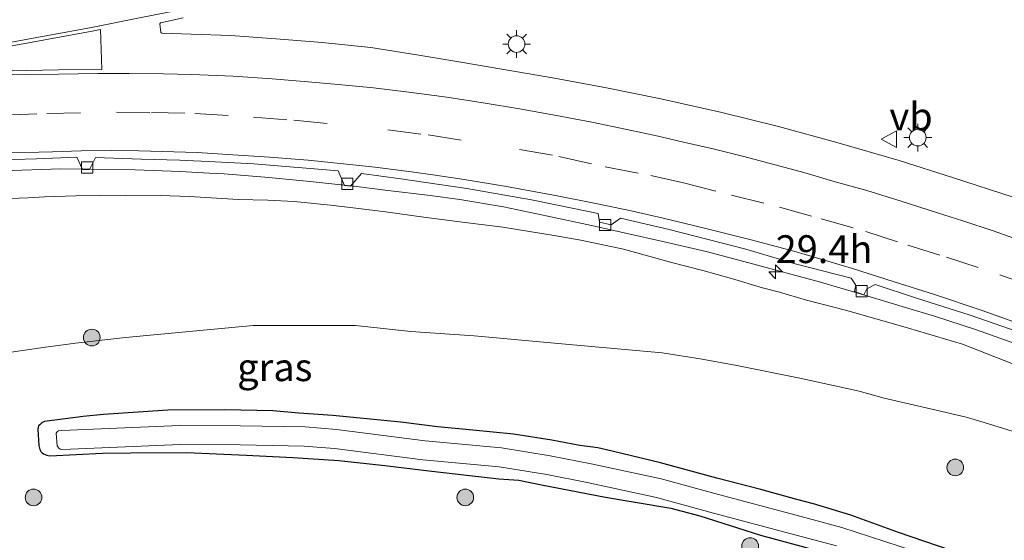
# Model space of a CAD drawing. Units: metres. Extents: x 142158 to 150003, y 468748 to 475002.
# Drawn here: x 144857 to 144945, y 471772 to 471819 of the extents above; entities that cross this region are included whole.
import ezdxf
from ezdxf.enums import TextEntityAlignment as Align

# ---------------------------------------------------------------- set-up
doc = ezdxf.new("R2010")
doc.units = ezdxf.units.M
doc.linetypes.add('VW-3-9_STREEP', pattern=[12, 3, -9])
doc.layers.get('0').update_dxf_attribs({"lineweight": 25})
for name, color, linetype, lineweight in [('B-ME-AM-KILOMETR-S-B1', 7, 'Continuous', 18), ('B-ME-BV-GELEIDECONSTRUCTIE-GELEIDERAIL-L-B1', 213, 'BV-GELEIDERAIL', 18), ('B-ME-GR-BOOM-S-B1', 93, 'Continuous', 18), ('B-ME-GW-KRUINLIJN-L-B1', 93, 'Continuous', 18), ('B-ME-GW-TEENLIJN-L-B1', 93, 'Continuous', 18), ('B-ME-IE-GRASLAND-GV-B6', 93, 'Continuous', 18), ('B-ME-IE-MEUBILAIR_WEGMEUBILAIR-LICHTMAST-S-B1', 8, 'Continuous', 18), ('B-ME-OG-WATER-GV-B6', 153, 'Continuous', 18), ('B-ME-VH-VERH_SOORT-BITUMEN-GV-B6', 8, 'IE-TERREINAFSCHEIDING-NATUURLIJK-HOUTWAL', 18), ('B-ME-VV-KOLK-S-B1', 8, 'Continuous', 18), ('B-ME-VW-MARKERING-39STREEP-015-L-B1', 255, 'VW-3-9_STREEP', 18), ('B-ME-VW-MARKERING-STREEP-015-L-B1', 7, 'Continuous', 18), ('B-ME-VW-MARKERING-VLAKMARK-GV-B6', 7, 'Continuous', 18), ('B-ME-VW-MEUBILAIR_WEGMEUBILAIR-VERKEERSBORD-S-B1', 8, 'Continuous', 18)]:
    doc.layers.add(name, color=color, linetype=linetype, lineweight=lineweight)
doc.layers.add('B-ME-GW-INSTEEKWATERGANG-L-B1', color=10, linetype='Continuous')
doc.styles.add('NLCS-ISO', font='NLCS-ISO.TTF')
doc.linetypes.add('BV-GELEIDERAIL', pattern='A,10,-3,[108,NLCS.SHX,S=1,R=0,X=0,Y=0],-3', length=16)
doc.linetypes.add('IE-TERREINAFSCHEIDING-NATUURLIJK-HOUTWAL', pattern='A,7,-1.5,[67,NLCS.SHX,S=0.75,R=45,X=0,Y=0],-1.5,7,-1.5,[70,NLCS.SHX,S=0.75,R=0,X=0,Y=0],-1.5', length=20)

# ---------------------------------------------------------------- blocks, each defined once
blk = doc.blocks.new('hecto')
for p, q in [((0, 0.625), (-0.625, 0)), ((0, -0.625), (0, 0.625)), ((-0.625, 0), (0.625, 0)), ((0.625, 0), (0, -0.625))]:
    blk.add_line(p, q)
blk = doc.blocks.new('boom')
h = blk.add_hatch(color=256)
edge = h.paths.add_edge_path()
edge.add_arc((0, 0), 0.75, 0, 360)
blk.add_circle((0, 0), 0.75)
blk = doc.blocks.new('lantaarnpaal')
for p, q in [((0, 0.75), (0, 1.25)), ((-0.75, 0), (-1.25, 0)), ((-0.884, 0.884), (-0.53, 0.53)), ((0.53, 0.53), (0.884, 0.884)), ((0.75, 0), (1.25, 0)), ((-0.53, -0.53), (-0.884, -0.884)), ((0, -0.75), (0, -1.25)), ((0.53, -0.53), (0.884, -0.884))]:
    blk.add_line(p, q)
blk.add_circle((0, 0), 0.75)
blk = doc.blocks.new('kolk')
blk.add_lwpolyline([(-0.5, -0.5), (0.5, -0.5), (0.5, 0.5), (-0.5, 0.5)], close=True)
blk = doc.blocks.new('verkeersbord')
for p, q in [((0, 0.75), (-0.75, -0.625)), ((0.75, -0.625), (0, 0.75)), ((-0.75, -0.625), (0.75, -0.625))]:
    blk.add_line(p, q)

msp = doc.modelspace()

# ---------------------------------------------------------------- linework, layer by layer
at = {"layer": 'B-ME-BV-GELEIDECONSTRUCTIE-GELEIDERAIL-L-B1'}
msp.add_polyline3d([(144855.2795, 471805.5458, 7.4042), (144860.5377, 471805.7238, 7.2185), (144863.2348, 471805.6887, 7.1202), (144867.2252, 471805.6253, 7.0074), (144871.261, 471805.4743, 6.8691), (144873.8823, 471805.3451, 6.7744), (144875.2087, 471805.2668, 6.7259), (144879.2167, 471804.9483, 6.6123), (144883.2006, 471804.5491, 6.4973), (144887.0998, 471804.1245, 6.3313), (144889.6738, 471803.8151, 6.2263), (144893.7305, 471803.3199, 6.1113), (144896.3968, 471802.9663, 5.9755), (144900.3183, 471802.2998, 5.7855), (144904.2944, 471801.474, 5.6705), (144908.2255, 471800.6315, 5.5555), (144914.6323, 471799.206, 5.3455), (144918.5325, 471798.2852, 5.2255), (144922.3515, 471797.2716, 5.0855), (144928.7813, 471795.5439, 4.8705), (144932.5721, 471794.426, 4.7655), (144936.4437, 471793.2513, 4.6555), (144939.0344, 471792.4842, 4.6279), (144942.805, 471791.2394, 4.5777), (144947.8387, 471789.4562, 4.5227)], dxfattribs=at)
at = {"layer": 'B-ME-GW-INSTEEKWATERGANG-L-B1'}
msp.add_polyline3d([(144940.5364, 471771.4067, 2.1429), (144935.814, 471773.0331, 2.2029), (144931.5188, 471774.5703, 2.2579), (144928.1575, 471775.6125, 2.2669), (144926.6699, 471776.0018, 2.2605), (144923.4306, 471776.9036, 2.2155), (144919.4825, 471777.9224, 2.2405), (144914.4113, 471779.2929, 2.2689), (144910.0758, 471780.3502, 2.2797), (144908.786, 471780.6238, 2.1251), (144907.1835, 471780.8577, 2.1901), (144904.6621, 471781.3132, 2.1751), (144901.2164, 471781.8609, 2.1801), (144897.5622, 471782.2303, 2.2051), (144894.3941, 471782.5141, 2.2351), (144891.0875, 471782.9343, 2.1251), (144888.043, 471783.2517, 2.1601), (144884.9729, 471783.5513, 2.2091), (144881.9341, 471783.7682, 2.1793), (144879.5773, 471783.9566, 2.2143), (144875.2841, 471784.0404, 2.2127), (144870.1579, 471784.0238, 2.2325), (144864.3548, 471783.6286, 2.0501), (144862.5508, 471783.4418, 1.9701), (144859.0736, 471783.007, 2.0107), (144858.9119, 471782.9395, 2.0457), (144858.8567, 471782.8992, 2.0457), (144858.7556, 471782.82, 2.0457), (144858.6388, 471782.7193, 2.0457), (144858.5365, 471782.6107, 2.0457), (144858.4871, 471782.4833, 2.0507), (144858.474, 471782.2934, 2.0507), (144858.5601, 471780.8372, 2.1907), (144858.6389, 471780.4976, 2.2407), (144858.7444, 471780.3141, 2.2457), (144858.8668, 471780.1854, 2.2557), (144858.972, 471780.0906, 2.2607), (144859.2871, 471779.9727, 2.2607), (144859.5564, 471779.9121, 2.2607), (144864.266, 471780.1438, 2.0307), (144866.7875, 471780.2004, 2.0257), (144871.8692, 471780.214, 2.0357), (144877.2016, 471779.9828, 2.1157), (144881.3811, 471779.7607, 2.1207), (144885.5013, 471779.4873, 2.1257), (144889.6373, 471779.0389, 2.1745), (144893.8577, 471778.5376, 2.1633), (144899.8785, 471777.8613, 2.0633), (144901.7029, 471777.7426, 2.0858), (144903.7215, 471777.3109, 2.0948), (144909.4899, 471776.1918, 2.0198), (144915.3348, 471775.2061, 1.9682), (144917.9498, 471774.5355, 2.0238), (144923.4139, 471772.7926, 2.0668), (144929.9258, 471771.0038, 2.0338)], dxfattribs=at)
at = {"layer": 'B-ME-GW-KRUINLIJN-L-B1'}
msp.add_polyline3d([(144855.2126, 471803.0361, 6.6248), (144857.6113, 471803.1124, 6.5898), (144859.0754, 471803.2128, 6.4748), (144861.8831, 471803.2956, 6.4026), (144866.3771, 471803.3488, 6.241), (144869.4488, 471803.3184, 6.046), (144872.0888, 471803.2352, 5.986), (144876.473, 471802.9541, 5.821), (144879.1483, 471802.8964, 5.7724), (144881.5082, 471802.8023, 5.6804), (144884.7801, 471802.4618, 5.6024), (144887.0424, 471802.1831, 5.5074), (144889.6962, 471801.8462, 5.3474), (144893.1484, 471801.3721, 5.2774), (144896.1574, 471800.9971, 5.1974), (144900.2604, 471800.4804, 5.1224), (144905.0516, 471799.6894, 4.9074), (144907.2477, 471799.3245, 4.8224), (144911.0874, 471798.5079, 4.7024), (144915.533, 471797.2659, 4.5874), (144918.2243, 471796.5727, 4.4374), (144920.802, 471795.8599, 4.3874), (144923.5818, 471795.0208, 4.3324), (144925.1026, 471794.6404, 4.2574), (144927.5305, 471793.9244, 4.1924), (144931.1524, 471792.9777, 4.1124), (144936.7061, 471791.3866, 3.9474), (144941.5663, 471789.9729, 3.8824), (144945.9823, 471788.2348, 3.7272)], dxfattribs=at)
at = {"layer": 'B-ME-GW-TEENLIJN-L-B1'}
msp.add_polyline3d([(144854.8277, 471789.0509, 2.6242), (144858.9502, 471789.6615, 2.6642), (144861.8459, 471790.0368, 2.7842), (144866.3354, 471790.5718, 2.8586), (144877.831, 471791.6281, 2.888), (144887.0117, 471791.6298, 2.873), (144891.9922, 471791.0926, 2.8588), (144897.6809, 471790.7062, 2.8512), (144905.5647, 471789.9939, 2.9036), (144914.559, 471789.1772, 3.0448), (144918.1588, 471788.6012, 3.0548), (144921.2717, 471788.0519, 3.0548), (144926.9452, 471786.9162, 3.0198), (144932.2564, 471785.7315, 3.1294), (144934.511, 471785.1083, 3.1329), (144939.1822, 471784.0144, 3.1402), (144941.8827, 471783.3803, 3.0393), (144943.5125, 471782.9246, 3.1095), (144949.4883, 471781.0591, 3.1402)], dxfattribs=at)
at = {"layer": 'B-ME-IE-GRASLAND-GV-B6'}
for points in [[(144946.106, 471803.1681, 4.4511), (144940.7358, 471804.9109, 4.5761), (144935.8762, 471806.478, 4.6911), (144930.2698, 471808.0847, 4.8421), (144925.0249, 471809.5236, 4.9525), (144919.9443, 471810.7872, 5.1275), (144914.4443, 471812.0084, 5.2825), (144909.5547, 471813.0111, 5.4525), (144904.893, 471813.8864, 5.6125), (144901.1956, 471814.5014, 5.7301), (144896.6511, 471815.2735, 5.8759), (144892.7009, 471815.9341, 6.0433), (144888.3792, 471816.6281, 6.1349), (144884.0149, 471817.0813, 6.2899), (144880.2455, 471817.3906, 6.4099), (144875.8174, 471817.728, 6.4999), (144872.2356, 471817.8265, 6.6749), (144869.5959, 471817.9192, 6.7299), (144869.5131, 471817.9795, 6.7499), (144869.4379, 471818.7687, 6.7649), (144869.4944, 471818.8641, 6.7699), (144871.5347, 471819.3184, 6.7349)], [(144854.2905, 471806.52, 6.8297), (144858.3528, 471806.6359, 6.6897), (144861.9694, 471806.7746, 6.5647), (144862.4952, 471805.6669, 6.4947), (144863.109, 471805.6619, 6.4647), (144863.6464, 471806.7524, 6.4597), (144867.7671, 471806.6048, 6.3597), (144871.2366, 471806.4959, 6.2447), (144874.4008, 471806.3559, 6.1097), (144877.872, 471806.1694, 5.9697), (144885.4472, 471805.5477, 5.6954), (144886.0253, 471804.2401, 5.6197), (144886.5566, 471804.169, 5.6097), (144887.5619, 471805.3211, 5.6397), (144891.089, 471804.8237, 5.4997), (144897.0177, 471803.9699, 5.2897), (144902.819, 471802.9345, 5.0747), (144908.8197, 471801.72, 4.8419), (144908.9468, 471800.9412, 4.8051), (144909.986, 471800.6906, 4.8005), (144910.8264, 471801.2965, 4.8051), (144915.1868, 471800.2684, 4.6597), (144922.0736, 471798.504, 4.4997), (144926.5142, 471797.1836, 4.3599), (144931.5604, 471795.8919, 4.1499), (144931.9719, 471795.2729, 4.1099), (144931.8385, 471794.7089, 4.1149), (144932.6823, 471794.3879, 4.1049), (144932.9614, 471794.9442, 4.0999), (144933.6956, 471795.3391, 4.1299), (144937.335, 471794.1349, 4.0699), (144942.2559, 471792.5745, 3.9599), (144947.255, 471790.8411, 3.8149)], [(144945.9823, 471788.2348, 3.7272), (144941.5663, 471789.9729, 3.8824), (144936.7061, 471791.3866, 3.9474), (144931.1524, 471792.9777, 4.1124), (144927.5305, 471793.9244, 4.1924), (144925.1026, 471794.6404, 4.2574), (144923.5818, 471795.0208, 4.3324), (144920.802, 471795.8599, 4.3874), (144918.2243, 471796.5727, 4.4374), (144915.533, 471797.2659, 4.5874), (144911.0874, 471798.5079, 4.7024), (144907.2477, 471799.3245, 4.8224), (144905.0516, 471799.6894, 4.9074), (144900.2604, 471800.4804, 5.1224), (144896.1574, 471800.9971, 5.1974), (144893.1484, 471801.3721, 5.2774), (144889.6962, 471801.8462, 5.3474), (144887.0424, 471802.1831, 5.5074), (144884.7801, 471802.4618, 5.6024), (144881.5082, 471802.8023, 5.6804), (144879.1483, 471802.8964, 5.7724), (144876.473, 471802.9541, 5.821), (144872.0888, 471803.2352, 5.986), (144869.4488, 471803.3184, 6.046), (144866.3771, 471803.3488, 6.241), (144861.8831, 471803.2956, 6.4026), (144859.0754, 471803.2128, 6.4748), (144857.6113, 471803.1124, 6.5898), (144855.2126, 471803.0361, 6.6248)], [(144855.2126, 471803.0361, 6.6248), (144857.6113, 471803.1124, 6.5898), (144859.0754, 471803.2128, 6.4748), (144861.8831, 471803.2956, 6.4026), (144866.3771, 471803.3488, 6.241), (144869.4488, 471803.3184, 6.046), (144872.0888, 471803.2352, 5.986), (144876.473, 471802.9541, 5.821), (144879.1483, 471802.8964, 5.7724), (144881.5082, 471802.8023, 5.6804), (144884.7801, 471802.4618, 5.6024), (144887.0424, 471802.1831, 5.5074), (144889.6962, 471801.8462, 5.3474), (144893.1484, 471801.3721, 5.2774), (144896.1574, 471800.9971, 5.1974), (144900.2604, 471800.4804, 5.1224), (144905.0516, 471799.6894, 4.9074), (144907.2477, 471799.3245, 4.8224), (144911.0874, 471798.5079, 4.7024), (144915.533, 471797.2659, 4.5874), (144918.2243, 471796.5727, 4.4374), (144920.802, 471795.8599, 4.3874), (144923.5818, 471795.0208, 4.3324), (144925.1026, 471794.6404, 4.2574), (144927.5305, 471793.9244, 4.1924), (144931.1524, 471792.9777, 4.1124), (144936.7061, 471791.3866, 3.9474), (144941.5663, 471789.9729, 3.8824), (144945.9823, 471788.2348, 3.7272)], [(144854.8277, 471789.0509, 2.6242), (144858.9502, 471789.6615, 2.6642), (144861.8459, 471790.0368, 2.7842), (144866.3354, 471790.5718, 2.8586), (144877.831, 471791.6281, 2.888), (144887.0117, 471791.6298, 2.873), (144891.9922, 471791.0926, 2.8588), (144897.6809, 471790.7062, 2.8512), (144905.5647, 471789.9939, 2.9036), (144914.559, 471789.1772, 3.0448), (144918.1588, 471788.6012, 3.0548), (144921.2717, 471788.0519, 3.0548), (144926.9452, 471786.9162, 3.0198), (144932.2564, 471785.7315, 3.1294), (144934.511, 471785.1083, 3.1329), (144939.1822, 471784.0144, 3.1402), (144941.8827, 471783.3803, 3.0393), (144943.5125, 471782.9246, 3.1095), (144949.4883, 471781.0591, 3.1402)], [(144949.4883, 471781.0591, 3.1402), (144943.5125, 471782.9246, 3.1095), (144941.8827, 471783.3803, 3.0393), (144939.1822, 471784.0144, 3.1402), (144934.511, 471785.1083, 3.1329), (144932.2564, 471785.7315, 3.1294), (144926.9452, 471786.9162, 3.0198), (144921.2717, 471788.0519, 3.0548), (144918.1588, 471788.6012, 3.0548), (144914.559, 471789.1772, 3.0448), (144905.5647, 471789.9939, 2.9036), (144897.6809, 471790.7062, 2.8512), (144891.9922, 471791.0926, 2.8588), (144887.0117, 471791.6298, 2.873), (144877.831, 471791.6281, 2.888), (144866.3354, 471790.5718, 2.8586), (144861.8459, 471790.0368, 2.7842), (144858.9502, 471789.6615, 2.6642), (144854.8277, 471789.0509, 2.6242)], [(144929.9258, 471771.0038, 2.0338), (144923.4139, 471772.7926, 2.0668), (144917.9498, 471774.5355, 2.0238), (144915.3348, 471775.2061, 1.9682), (144909.4899, 471776.1918, 2.0198), (144903.7215, 471777.3109, 2.0948), (144901.7029, 471777.7426, 2.0858), (144899.8785, 471777.8613, 2.0633), (144893.8577, 471778.5376, 2.1633), (144889.6373, 471779.0389, 2.1745), (144885.5013, 471779.4873, 2.1257), (144881.3811, 471779.7607, 2.1207), (144877.2016, 471779.9828, 2.1157), (144871.8692, 471780.214, 2.0357), (144866.7875, 471780.2004, 2.0257), (144864.266, 471780.1438, 2.0307), (144859.5564, 471779.9121, 2.2607), (144859.2871, 471779.9727, 2.2607), (144858.972, 471780.0906, 2.2607), (144858.8668, 471780.1854, 2.2557), (144858.7444, 471780.3141, 2.2457), (144858.6389, 471780.4976, 2.2407), (144858.5601, 471780.8372, 2.1907), (144858.474, 471782.2934, 2.0507), (144858.4871, 471782.4833, 2.0507), (144858.5365, 471782.6107, 2.0457), (144858.6388, 471782.7193, 2.0457), (144858.7556, 471782.82, 2.0457), (144858.8567, 471782.8992, 2.0457), (144858.9119, 471782.9395, 2.0457), (144859.0736, 471783.007, 2.0107), (144862.5508, 471783.4418, 1.9701), (144864.3548, 471783.6286, 2.0501), (144870.1579, 471784.0238, 2.2325), (144875.2841, 471784.0404, 2.2127), (144879.5773, 471783.9566, 2.2143), (144881.9341, 471783.7682, 2.1793), (144884.9729, 471783.5513, 2.2091), (144888.043, 471783.2517, 2.1601), (144891.0875, 471782.9343, 2.1251), (144894.3941, 471782.5141, 2.2351), (144897.5622, 471782.2303, 2.2051), (144901.2164, 471781.8609, 2.1801), (144904.6621, 471781.3132, 2.1751), (144907.1835, 471780.8577, 2.1901), (144908.786, 471780.6238, 2.1251), (144910.0758, 471780.3502, 2.2797), (144914.4113, 471779.2929, 2.2689), (144919.4825, 471777.9224, 2.2405), (144923.4306, 471776.9036, 2.2155), (144926.6699, 471776.0018, 2.2605), (144928.1575, 471775.6125, 2.2669), (144931.5188, 471774.5703, 2.2579), (144935.814, 471773.0331, 2.2029), (144940.5364, 471771.4067, 2.1429)], [(144940.5364, 471771.4067, 2.1429), (144935.814, 471773.0331, 2.2029), (144931.5188, 471774.5703, 2.2579), (144928.1575, 471775.6125, 2.2669), (144926.6699, 471776.0018, 2.2605), (144923.4306, 471776.9036, 2.2155), (144919.4825, 471777.9224, 2.2405), (144914.4113, 471779.2929, 2.2689), (144910.0758, 471780.3502, 2.2797), (144908.786, 471780.6238, 2.1251), (144907.1835, 471780.8577, 2.1901), (144904.6621, 471781.3132, 2.1751), (144901.2164, 471781.8609, 2.1801), (144897.5622, 471782.2303, 2.2051), (144894.3941, 471782.5141, 2.2351), (144891.0875, 471782.9343, 2.1251), (144888.043, 471783.2517, 2.1601), (144884.9729, 471783.5513, 2.2091), (144881.9341, 471783.7682, 2.1793), (144879.5773, 471783.9566, 2.2143), (144875.2841, 471784.0404, 2.2127), (144870.1579, 471784.0238, 2.2325), (144864.3548, 471783.6286, 2.0501), (144862.5508, 471783.4418, 1.9701), (144859.0736, 471783.007, 2.0107), (144858.9119, 471782.9395, 2.0457), (144858.8567, 471782.8992, 2.0457), (144858.7556, 471782.82, 2.0457), (144858.6388, 471782.7193, 2.0457), (144858.5365, 471782.6107, 2.0457), (144858.4871, 471782.4833, 2.0507), (144858.474, 471782.2934, 2.0507), (144858.5601, 471780.8372, 2.1907), (144858.6389, 471780.4976, 2.2407), (144858.7444, 471780.3141, 2.2457), (144858.8668, 471780.1854, 2.2557), (144858.972, 471780.0906, 2.2607), (144859.2871, 471779.9727, 2.2607), (144859.5564, 471779.9121, 2.2607), (144864.266, 471780.1438, 2.0307), (144866.7875, 471780.2004, 2.0257), (144871.8692, 471780.214, 2.0357), (144877.2016, 471779.9828, 2.1157), (144881.3811, 471779.7607, 2.1207), (144885.5013, 471779.4873, 2.1257), (144889.6373, 471779.0389, 2.1745), (144893.8577, 471778.5376, 2.1633), (144899.8785, 471777.8613, 2.0633), (144901.7029, 471777.7426, 2.0858), (144903.7215, 471777.3109, 2.0948), (144909.4899, 471776.1918, 2.0198), (144915.3348, 471775.2061, 1.9682), (144917.9498, 471774.5355, 2.0238), (144923.4139, 471772.7926, 2.0668), (144929.9258, 471771.0038, 2.0338)], [(144937.1563, 471771.3698, 1.567), (144930.7118, 471773.4715, 1.567), (144926.6097, 471774.5685, 1.552), (144919.629, 471776.4346, 1.572), (144914.4785, 471777.847, 1.572), (144908.1817, 471779.2034, 1.567), (144904.5044, 471779.9212, 1.567), (144900.1449, 471780.6348, 1.6413), (144893.2631, 471781.2734, 1.532), (144885.3018, 471782.2803, 1.532), (144882.4941, 471782.5106, 1.532), (144876.6835, 471782.6166, 1.532), (144871.2282, 471782.6419, 1.532), (144860.6346, 471782.2068, 1.532), (144860.33, 471782.1578, 1.5265), (144860.2355, 471782.1061, 1.5265), (144860.1688, 471782.0551, 1.5265), (144860.1143, 471781.9409, 1.5265), (144860.2027, 471780.8209, 1.5265), (144860.2639, 471780.7316, 1.5265), (144860.361, 471780.6187, 1.5265), (144860.4703, 471780.5312, 1.5265), (144860.7052, 471780.4885, 1.5265), (144871.2595, 471780.9221, 1.5265), (144876.6638, 471780.897, 1.5264), (144882.4081, 471780.7922, 1.5264), (144885.1235, 471780.5694, 1.5263), (144893.0758, 471779.5637, 1.5263), (144899.9263, 471778.928, 1.6413), (144904.2007, 471778.2284, 1.5613), (144907.8359, 471777.5188, 1.5613), (144914.0698, 471776.1759, 1.5662), (144919.1795, 471774.7747, 1.5662), (144926.1655, 471772.9072, 1.5462), (144930.2227, 471771.8222, 1.5612)]]:
    msp.add_polyline3d(points, dxfattribs=at)
at = {"layer": 'B-ME-OG-WATER-GV-B6'}
msp.add_polyline3d([(144930.2227, 471771.8222, 1.5612), (144926.1655, 471772.9072, 1.5462), (144919.1795, 471774.7747, 1.5662), (144914.0698, 471776.1759, 1.5662), (144907.8359, 471777.5188, 1.5613), (144904.2007, 471778.2284, 1.5613), (144899.9263, 471778.928, 1.6413), (144893.0758, 471779.5637, 1.5263), (144885.1235, 471780.5694, 1.5263), (144882.4081, 471780.7922, 1.5264), (144876.6638, 471780.897, 1.5264), (144871.2595, 471780.9221, 1.5265), (144860.7052, 471780.4885, 1.5265), (144860.4703, 471780.5312, 1.5265), (144860.361, 471780.6187, 1.5265), (144860.2639, 471780.7316, 1.5265), (144860.2027, 471780.8209, 1.5265), (144860.1143, 471781.9409, 1.5265), (144860.1688, 471782.0551, 1.5265), (144860.2355, 471782.1061, 1.5265), (144860.33, 471782.1578, 1.5265), (144860.6346, 471782.2068, 1.532), (144871.2282, 471782.6419, 1.532), (144876.6835, 471782.6166, 1.532), (144882.4941, 471782.5106, 1.532), (144885.3018, 471782.2803, 1.532), (144893.2631, 471781.2734, 1.532), (144900.1449, 471780.6348, 1.6413), (144904.5044, 471779.9212, 1.567), (144908.1817, 471779.2034, 1.567), (144914.4785, 471777.847, 1.572), (144919.629, 471776.4346, 1.572), (144926.6097, 471774.5685, 1.552), (144930.7118, 471773.4715, 1.567), (144937.1563, 471771.3698, 1.567)], dxfattribs=at)
at = {"layer": 'B-ME-VH-VERH_SOORT-BITUMEN-GV-B6'}
for points in [[(144871.5347, 471819.3184, 6.7349), (144869.4944, 471818.8641, 6.7699), (144869.4379, 471818.7687, 6.7649), (144869.5131, 471817.9795, 6.7499), (144869.5959, 471817.9192, 6.7299), (144872.2356, 471817.8265, 6.6749), (144875.8174, 471817.728, 6.4999), (144880.2455, 471817.3906, 6.4099), (144884.0149, 471817.0813, 6.2899), (144888.3792, 471816.6281, 6.1349), (144892.7009, 471815.9341, 6.0433), (144896.6511, 471815.2735, 5.8759), (144901.1956, 471814.5014, 5.7301), (144904.893, 471813.8864, 5.6125), (144909.5547, 471813.0111, 5.4525), (144914.4443, 471812.0084, 5.2825), (144919.9443, 471810.7872, 5.1275), (144925.0249, 471809.5236, 4.9525), (144930.2698, 471808.0847, 4.8421), (144935.8762, 471806.478, 4.6911), (144940.7358, 471804.9109, 4.5761), (144946.106, 471803.1681, 4.4511)], [(144947.255, 471790.8411, 3.8149), (144942.2559, 471792.5745, 3.9599), (144937.335, 471794.1349, 4.0699), (144933.6956, 471795.3391, 4.1299), (144932.9614, 471794.9442, 4.0999), (144932.6823, 471794.3879, 4.1049), (144931.8385, 471794.7089, 4.1149), (144931.9719, 471795.2729, 4.1099), (144931.5604, 471795.8919, 4.1499), (144926.5142, 471797.1836, 4.3599), (144922.0736, 471798.504, 4.4997), (144915.1868, 471800.2684, 4.6597), (144910.8264, 471801.2965, 4.8051), (144909.986, 471800.6906, 4.8005), (144908.9468, 471800.9412, 4.8051), (144908.8197, 471801.72, 4.8419), (144902.819, 471802.9345, 5.0747), (144897.0177, 471803.9699, 5.2897), (144891.089, 471804.8237, 5.4997), (144887.5619, 471805.3211, 5.6397), (144886.5566, 471804.169, 5.6097), (144886.0253, 471804.2401, 5.6197), (144885.4472, 471805.5477, 5.6954), (144877.872, 471806.1694, 5.9697), (144874.4008, 471806.3559, 6.1097), (144871.2366, 471806.4959, 6.2447), (144867.7671, 471806.6048, 6.3597), (144863.6464, 471806.7524, 6.4597), (144863.109, 471805.6619, 6.4647), (144862.4952, 471805.6669, 6.4947), (144861.9694, 471806.7746, 6.5647), (144858.3528, 471806.6359, 6.6897), (144854.2905, 471806.52, 6.8297)]]:
    msp.add_polyline3d(points, dxfattribs=at)
at = {"layer": 'B-ME-VW-MARKERING-39STREEP-015-L-B1'}
msp.add_polyline3d([(144855.3743, 471810.5519, 6.9885), (144859.2879, 471810.7046, 6.8535), (144865.5246, 471810.8164, 6.6135), (144868.6898, 471810.7894, 6.5435), (144872.5746, 471810.7063, 6.3985), (144877.8457, 471810.3664, 6.233), (144881.4763, 471810.0996, 6.108), (144889.9067, 471809.2237, 5.828), (144893.5354, 471808.7703, 5.693), (144901.7495, 471807.4742, 5.403), (144905.2901, 471806.8391, 5.278), (144909.4588, 471805.9117, 5.123), (144913.5454, 471805.1203, 4.988), (144916.4897, 471804.4687, 4.878), (144920.7872, 471803.3602, 4.728), (144925.1097, 471802.2747, 4.638), (144928.8498, 471801.2309, 4.548), (144932.8722, 471800.0817, 4.438), (144936.6461, 471798.8665, 4.343), (144940.1091, 471797.7802, 4.258), (144944.9054, 471796.2008, 4.148), (144948.2177, 471794.9967, 4.063)], dxfattribs=at)
at = {"layer": 'B-ME-VW-MARKERING-STREEP-015-L-B1'}
for points in [[(144855.7611, 471817.0686, 7.2199), (144859.3536, 471817.7086, 7.1095), (144863.2879, 471818.4475, 6.9849), (144867.294, 471819.2315, 6.8849), (144870.506, 471819.8757, 6.7849), (144875.0418, 471820.8047, 6.6501), (144879.0733, 471821.6937, 6.5043), (144882.4803, 471822.4469, 6.4125), (144886.0917, 471823.2751, 6.3261), (144891.4047, 471824.5475, 6.1821), (144894.826, 471825.4276, 6.0821), (144898.8039, 471826.4556, 5.9771), (144902.463, 471827.4593, 5.9059), (144906.6512, 471828.6601, 5.8621), (144911.2588, 471830.0419, 5.7621), (144914.3548, 471830.9701, 5.7271), (144919.0943, 471832.4631, 5.7021), (144923.8489, 471834.0091, 5.6471), (144927.9613, 471835.3958, 5.6221), (144932.164, 471836.8659, 5.6071), (144935.7182, 471838.1141, 5.6353), (144940.4192, 471839.8452, 5.6392), (144942.8619, 471840.7995, 5.6133), (144947.0166, 471842.3638, 5.6379)], [(144947.0998, 471799.1569, 4.2815), (144944.3111, 471800.1406, 4.3315), (144941.5929, 471801.0401, 4.4115), (144939.3081, 471801.7744, 4.4565), (144936.0574, 471802.8065, 4.5367), (144932.9518, 471803.7703, 4.6333), (144930.1223, 471804.5709, 4.6921), (144927.2856, 471805.3908, 4.7601), (144923.8226, 471806.3272, 4.8711), (144921.7928, 471806.8537, 4.9099), (144919.2738, 471807.4949, 4.9939), (144916.4765, 471808.1258, 5.0839), (144914.2197, 471808.655, 5.1635), (144911.4059, 471809.2733, 5.2555), (144908.2526, 471809.9203, 5.3619), (144905.0811, 471810.5292, 5.4555), (144901.7407, 471811.1208, 5.5705), (144898.4848, 471811.6518, 5.7155), (144895.2225, 471812.1626, 5.8055), (144891.8068, 471812.6278, 5.9355), (144888.6412, 471812.9969, 6.0255), (144885.7945, 471813.2792, 6.1367), (144882.7505, 471813.5614, 6.1967), (144879.5285, 471813.8322, 6.3367), (144876.0313, 471814.0586, 6.4217), (144872.2713, 471814.2159, 6.5364), (144869.7458, 471814.2645, 6.6485), (144866.6677, 471814.2996, 6.7485), (144863.8697, 471814.2997, 6.8208), (144860.3372, 471814.2464, 6.9452), (144857.4922, 471814.2222, 7.0458), (144852.2048, 471814.0885, 7.2347)], [(144854.8085, 471807.1297, 6.8585), (144859.7869, 471807.2674, 6.7035), (144862.3701, 471807.3426, 6.6335), (144865.0748, 471807.3617, 6.5085), (144867.5527, 471807.3413, 6.3985), (144872.7816, 471807.1893, 6.2285), (144875.9979, 471806.9943, 6.1079), (144879.2977, 471806.7798, 6.0189), (144882.7612, 471806.4939, 5.8889), (144885.9461, 471806.1746, 5.7839), (144888.7607, 471805.8629, 5.6907), (144892.0422, 471805.4622, 5.5706), (144894.1795, 471805.1533, 5.5007), (144896.7841, 471804.7659, 5.3861), (144900.5863, 471804.1476, 5.2469), (144905.1411, 471803.301, 5.0969), (144908.609, 471802.6141, 4.9719), (144911.7963, 471801.9381, 4.8719), (144914.6578, 471801.2953, 4.7569), (144918.4931, 471800.3679, 4.6319), (144922.431, 471799.3717, 4.5419), (144926.4033, 471798.3113, 4.4369), (144929.7505, 471797.335, 4.3669), (144931.6725, 471796.7668, 4.2869), (144935.3227, 471795.601, 4.1819), (144939.0404, 471794.4224, 4.1069), (144943.3338, 471792.9796, 3.9869), (144948.2583, 471791.2306, 3.8719)]]:
    msp.add_polyline3d(points, dxfattribs=at)
at = {"layer": 'B-ME-VW-MARKERING-VLAKMARK-GV-B6'}
msp.add_polyline3d([(144864.1033, 471818.2641, 6.967), (144864.2086, 471814.6639, 6.8208), (144860.3227, 471814.6329, 6.9452), (144857.4862, 471814.5778, 7.0458), (144852.1935, 471814.444, 7.2347), (144848.41, 471814.238, 7.3735), (144844.7743, 471814.003, 7.4897), (144841.0626, 471813.6851, 7.6058), (144838.1716, 471813.4, 7.7047), (144835.1231, 471813.0748, 7.8121), (144835.0925, 471813.3239, 7.8287), (144836.2937, 471813.5263, 7.8149), (144840.5287, 471814.2052, 7.6872), (144843.7048, 471814.7309, 7.5799), (144847.9829, 471815.3696, 7.4649), (144852.1517, 471816.0815, 7.3249), (144855.821, 471816.7318, 7.2199), (144859.4152, 471817.3721, 7.1095), (144863.3523, 471818.1115, 6.9849), (144864.1033, 471818.2641, 6.967)], dxfattribs=at)

# ---------------------------------------------------------------- block references
at = {"layer": 'B-ME-AM-KILOMETR-S-B1', "rotation": 90}
msp.add_blockref('hecto', (144924.7668, 471796.4715, 4.4377), dxfattribs=at)
at = {"layer": 'B-ME-GR-BOOM-S-B1', "rotation": 90}
for p in [(144863.3153, 471790.5578, 2.8648), (144940.9081, 471778.8734, 2.5501), (144858.0812, 471776.1832, 2.6084), (144896.8799, 471776.1827, 2.3439), (144922.476, 471771.807, 2.2545)]:
    msp.add_blockref('boom', p, dxfattribs=at)
at = {"layer": 'B-ME-IE-MEUBILAIR_WEGMEUBILAIR-LICHTMAST-S-B1', "rotation": 90}
for p in [(144901.4895, 471816.9477, 5.6514), (144937.5401, 471808.5343, 4.536)]:
    msp.add_blockref('lantaarnpaal', p, dxfattribs=at)
at = {"layer": 'B-ME-VV-KOLK-S-B1', "rotation": 90}
for p in [(144862.8997, 471805.8418, 6.4564), (144886.2859, 471804.3815, 5.628), (144909.4514, 471800.6708, 4.8041), (144932.5018, 471794.7291, 4.1234)]:
    msp.add_blockref('kolk', p, dxfattribs=at)
at = {"layer": 'B-ME-VW-MEUBILAIR_WEGMEUBILAIR-VERKEERSBORD-S-B1', "rotation": 90}
msp.add_blockref('verkeersbord', (144934.9905, 471808.403, 4.7167), dxfattribs=at)

# ---------------------------------------------------------------- texts
at = {"layer": 'B-ME-AM-KILOMETR-S-B1', "ltscale": 0.2, "style": 'NLCS-ISO'}
msp.add_text('29.4h', height=2.5, dxfattribs=at).set_placement((144924.7668, 471796.4715, 4.4377), align=Align.BOTTOM_LEFT)
at = {"layer": 'B-ME-IE-GRASLAND-GV-B6', "ltscale": 0.2, "style": 'NLCS-ISO'}
msp.add_text('gras', height=2.5, dxfattribs=at).set_placement((144879.7618, 471787.8844), align=Align.MIDDLE_CENTER)
at = {"layer": 'B-ME-VW-MEUBILAIR_WEGMEUBILAIR-VERKEERSBORD-S-B1', "ltscale": 0.2, "style": 'NLCS-ISO'}
msp.add_text('vb', height=2.5, dxfattribs=at).set_placement((144934.9905, 471808.403, 4.7167), align=Align.BOTTOM_LEFT)

doc.saveas('drawing.dxf')
